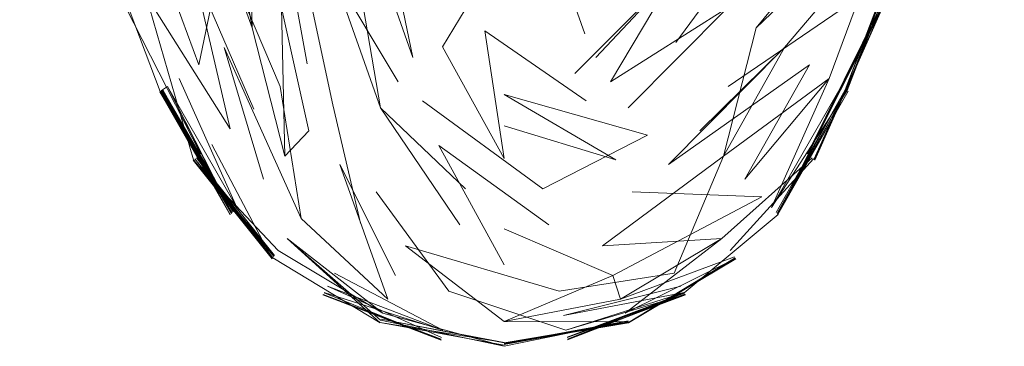
# Model space of a CAD drawing. Units: metres. Extents: x 1.1 to 5.1, y -3.75 to -0.15.
# Drawn here: x 3.13 to 3.14, y -2.91 to -2.91 of the extents above; entities that cross this region are included whole.
import ezdxf

# ---------------------------------------------------------------- set-up
doc = ezdxf.new("R2010")
doc.units = ezdxf.units.M
doc.header["$MEASUREMENT"] = 0

# ---------------------------------------------------------------- blocks, each defined once
blk = doc.blocks.new('4bd15d6d-3e12-4ce4-8682-bf4562c532d9')
at = {"color": 18, "lineweight": 9, "true_color": 0x000000}
for points in [[(3.1327345, -2.9102844), (3.1330566, -2.9116693), (3.1323304, -2.910518), (3.1318533, -2.9085159), (3.1320174, -2.9096282), (3.1318533, -2.9085159), (3.1314583, -2.9074036), (3.1312425, -2.9061244)], [(3.1360253, -2.9111938), (3.1368943, -2.9103234), (3.1376266, -2.9090109), (3.1379639, -2.9080153), (3.1383559, -2.9069058), (3.1377269, -2.9079041)], [(3.1388147, -2.9096282), (3.1391672, -2.9086076), (3.1388147, -2.9096282), (3.1375871, -2.9108017), (3.1386355, -2.9095336), (3.1389849, -2.9085159), (3.1395592, -2.9074953), (3.1391672, -2.9086076), (3.1386355, -2.9095336), (3.1389849, -2.9085159), (3.1395592, -2.9074953)], [(3.1397263, -2.9075732), (3.138991, -2.9097199), (3.1393435, -2.9086938), (3.1389241, -2.9096866), (3.1378333, -2.9109685)], [(3.1346306, -2.9110547), (3.1344118, -2.9100008), (3.1341809, -2.9086438), (3.1337281, -2.9076956), (3.1340168, -2.9086688), (3.1341292, -2.9101955)], [(3.1329563, -2.9091388), (3.133245, -2.9108017), (3.132692, -2.9092778), (3.132616, -2.9081377), (3.1329563, -2.9091388), (3.132616, -2.9081377)], [(3.1323304, -2.910518), (3.1324306, -2.9094141), (3.1323304, -2.910518), (3.1318533, -2.9085159), (3.1321997, -2.9095336), (3.1327861, -2.9111187)], [(3.1327406, -2.9119362), (3.1323304, -2.910518), (3.1314887, -2.9086966), (3.1318381, -2.9097227), (3.1324519, -2.9113495)], [(3.1386081, -2.910582), (3.1393495, -2.9086966), (3.1390001, -2.9097227), (3.1393495, -2.9086966), (3.1390001, -2.9097227), (3.1393495, -2.9086966), (3.1390001, -2.9097227), (3.1383681, -2.9113384), (3.1389758, -2.9097116), (3.1383559, -2.9113328), (3.138991, -2.9097199)], [(3.133245, -2.9108017), (3.1332055, -2.9090109)], [(3.1361134, -2.9108517), (3.1356242, -2.9094752), (3.1359129, -2.9104429)], [(3.1388147, -2.9096282), (3.1382161, -2.9112355), (3.1374899, -2.9121031), (3.138049, -2.9111187), (3.1374899, -2.9121031)], [(3.1389971, -2.9097227), (3.1383711, -2.9113411), (3.1377208, -2.9123478)], [(3.1375871, -2.9099869), (3.1368974, -2.9109268), (3.1375871, -2.9099869)], [(3.1346306, -2.9110547), (3.1342872, -2.910087)], [(3.1348858, -2.9109629), (3.1354237, -2.9100787)], [(3.1336673, -2.9124423), (3.1334881, -2.911305), (3.1329897, -2.9101371), (3.1327861, -2.9111187)], [(3.1341292, -2.9101955), (3.134351, -2.9114885)], [(3.1341292, -2.9101955), (3.134351, -2.9114885)], [(3.1327345, -2.9102844), (3.1332602, -2.9114996)], [(3.134503, -2.9112661), (3.1339408, -2.9103234), (3.134351, -2.9114885)], [(3.1362076, -2.9110547), (3.1368943, -2.9103234), (3.1381007, -2.9102844)], [(3.1368943, -2.9103234), (3.1363322, -2.9112661), (3.137341, -2.9106293)], [(3.1339408, -2.9114635), (3.1337281, -2.9104708), (3.1339408, -2.9114635)], [(3.1385018, -2.910518), (3.1373471, -2.911305)], [(3.1386719, -2.9106181), (3.1380308, -2.9118862), (3.1386628, -2.9106126), (3.1380308, -2.9118862)], [(3.1328013, -2.9118862), (3.1321541, -2.9106209)], [(3.137341, -2.9106293), (3.1364841, -2.9114885)], [(3.1380916, -2.9119362), (3.138678, -2.9106209), (3.1377755, -2.9124062)], [(3.1380855, -2.9119334), (3.138681, -2.9106209), (3.1380946, -2.911939), (3.138678, -2.9106209), (3.1380308, -2.9118862), (3.138681, -2.9106209)], [(3.1359159, -2.9107321)], [(3.133245, -2.9108017), (3.1335276, -2.9119056), (3.133245, -2.9108017)], [(3.1352505, -2.9108267), (3.1354176, -2.9119251), (3.1348858, -2.9109629)], [(3.1352505, -2.9108267)], [(3.1361225, -2.9114301), (3.1352505, -2.9108267)], [(3.1361134, -2.9108517)], [(3.1378333, -2.9109685), (3.1373076, -2.9119056), (3.1375871, -2.9108017)], [(3.1336673, -2.9124423), (3.1330049, -2.9109685), (3.1333422, -2.9121031)], [(3.1359554, -2.9109629)], [(3.1368336, -2.9119779), (3.1378333, -2.9109685), (3.137104, -2.9116859)], [(3.1354176, -2.9111048)], [(3.1362076, -2.9110547)], [(3.1368336, -2.9119779), (3.138049, -2.9111187)], [(3.1360253, -2.9111938)], [(3.132616, -2.9112355), (3.1331143, -2.9123478), (3.1325157, -2.911305)], [(3.1331143, -2.9123478), (3.132616, -2.9112355)], [(3.1382161, -2.9112355), (3.1373076, -2.9119056), (3.1382161, -2.9112355)], [(3.1382161, -2.9112355), (3.1377208, -2.9123478), (3.1383194, -2.911305)], [(3.1324732, -2.9113328), (3.1330718, -2.9123923), (3.1324489, -2.9113523), (3.1330566, -2.9124089), (3.1324489, -2.9113523), (3.1330566, -2.9124089)], [(3.1324519, -2.9113495), (3.1330718, -2.9123923), (3.1325157, -2.911305)], [(3.1325157, -2.911305)], [(3.1366513, -2.9117249), (3.1354176, -2.9113745), (3.1363778, -2.9119362)], [(3.1373471, -2.911305)], [(3.1383802, -2.9113467), (3.1377725, -2.9124034), (3.1383681, -2.9113384), (3.1377695, -2.9123978), (3.1383559, -2.9113328), (3.1377603, -2.9123895)], [(3.1377755, -2.9124062), (3.1383802, -2.9113467)], [(3.1383194, -2.911305)], [(3.1339408, -2.9114635), (3.1341778, -2.9124812)], [(3.1339408, -2.9114635), (3.1341778, -2.9124812)], [(3.1357488, -2.9121865), (3.1347126, -2.9114301)], [(3.1361225, -2.9114301)], [(3.1350347, -2.9124952), (3.134351, -2.9114885), (3.1350833, -2.9121865)], [(3.1363778, -2.9119362), (3.1354176, -2.9116442), (3.1363778, -2.9119362)], [(3.1362441, -2.9116776)], [(3.1366513, -2.9117249), (3.1357488, -2.9121865)], [(3.1334698, -2.9127176), (3.1327375, -2.911939), (3.1334182, -2.9127871), (3.1328986, -2.9118055)], [(3.1348554, -2.9118139), (3.1358004, -2.9124951)], [(3.1348554, -2.9118139)], [(3.1354176, -2.91284), (3.1348554, -2.9118139)], [(3.1334334, -2.9127677), (3.1327527, -2.9119279), (3.1334243, -2.9127788), (3.1327649, -2.9119195), (3.1334394, -2.9127593), (3.1327406, -2.9119362), (3.1334243, -2.9127788)], [(3.135132, -2.9118945)], [(3.1354176, -2.9119251)], [(3.1373076, -2.9119056), (3.1368822, -2.9129123), (3.1358916, -2.9130652)], [(3.1373076, -2.9119056), (3.1362654, -2.9126759), (3.1372924, -2.9126147)], [(3.1380703, -2.9119195), (3.1372924, -2.9126147), (3.1364203, -2.9131347), (3.1374018, -2.9127704)], [(3.1373076, -2.9119056)], [(3.1340016, -2.9119779)], [(3.1344817, -2.9129317), (3.1340016, -2.9119779), (3.1344148, -2.9131347)], [(3.1347643, -2.9120892)], [(3.1360739, -2.9120892)], [(3.1349405, -2.9130652), (3.1343146, -2.9122115), (3.1349405, -2.9130652)], [(3.1357488, -2.9121865)], [(3.1365206, -2.9122115)], [(3.1376358, -2.912256), (3.1365206, -2.9122115)], [(3.1376358, -2.912256), (3.1363535, -2.9129317)], [(3.1376358, -2.912256)], [(3.1331143, -2.9123478)], [(3.1330566, -2.9124062)], [(3.1344148, -2.9131347), (3.1336673, -2.9124423), (3.1344148, -2.9131347)], [(3.1377786, -2.9124062), (3.1369673, -2.9130819)], [(3.1350347, -2.9124951)], [(3.1363535, -2.9129317), (3.1354176, -2.9125313), (3.1363535, -2.9129317)], [(3.1334698, -2.9127176), (3.1343723, -2.9132571), (3.1335458, -2.9126147), (3.134348, -2.9133377), (3.1334243, -2.9127788)], [(3.1343723, -2.9132571), (3.1335458, -2.9126147), (3.134351, -2.9133155)], [(3.1364598, -2.9132571), (3.1372924, -2.9126147), (3.1364203, -2.9131347)], [(3.1358916, -2.9130652), (3.1345668, -2.9126759), (3.1354176, -2.9133266)], [(3.1364598, -2.9132571), (3.1374109, -2.9127843), (3.1364872, -2.9133349), (3.1374139, -2.9127871), (3.1364872, -2.9133377), (3.1374079, -2.9127788), (3.1364872, -2.9133377)], [(3.1374079, -2.9127788), (3.1364872, -2.9133349)], [(3.1354176, -2.91284)], [(3.1338649, -2.9130791), (3.1348889, -2.9134017), (3.133956, -2.9129123), (3.1348889, -2.9134017), (3.1338952, -2.9130235), (3.1348767, -2.9134656)], [(3.1344817, -2.9129317)], [(3.1368822, -2.9129123)], [(3.1348889, -2.9134017), (3.1338952, -2.9130235), (3.1348767, -2.9134656)], [(3.1338952, -2.9130235), (3.1348767, -2.9134656)], [(3.1349405, -2.9130652), (3.1359493, -2.9134017), (3.1369764, -2.9130958), (3.1359615, -2.9134851)], [(3.1369673, -2.9130791), (3.1359281, -2.9132765), (3.1369399, -2.9130235)], [(3.1348737, -2.9134879), (3.1338557, -2.9130986), (3.1348737, -2.9134879), (3.1338649, -2.9130819)], [(3.1338557, -2.9130986)], [(3.1348737, -2.9134795), (3.1338588, -2.9130958), (3.1348737, -2.9134795), (3.1338588, -2.9130986), (3.1348737, -2.9134851)], [(3.1338588, -2.9130958), (3.1348737, -2.9134795)], [(3.1359615, -2.9134851), (3.1369673, -2.9130791), (3.1359493, -2.9134017)], [(3.1369794, -2.9130986), (3.1359585, -2.9134656), (3.1369733, -2.913093), (3.1359585, -2.9134629), (3.1369703, -2.9130847)], [(3.1369642, -2.9130791), (3.1359615, -2.9134795), (3.1369794, -2.9130986)], [(3.1364872, -2.9133349), (3.1354176, -2.9135185), (3.1364872, -2.9133377), (3.1354176, -2.9135157), (3.1364841, -2.913321), (3.1354176, -2.913524), (3.1364872, -2.9133294), (3.1354176, -2.9135101), (3.1343571, -2.9133071), (3.1354176, -2.9135073), (3.134348, -2.9133349), (3.1354176, -2.9135324)], [(3.134351, -2.9133155), (3.1354176, -2.9135407), (3.1343723, -2.9132571)], [(3.1343723, -2.9132571), (3.1354176, -2.9135407), (3.1364841, -2.913321)], [(3.1354176, -2.9133266), (3.1364872, -2.9133294)], [(3.1348889, -2.9134017)]]:
    blk.add_lwpolyline(points, dxfattribs=at)
for points in [[(3.1334911, -2.9098451), (3.133719, -2.9111103)], [(3.1335276, -2.9119056), (3.1334972, -2.9106293), (3.1335276, -2.9119056), (3.1334972, -2.9106293), (3.1337342, -2.9116859)], [(3.1347278, -2.9108517)], [(3.1355908, -2.9108267)], [(3.1343176, -2.9110547)], [(3.1365206, -2.9110547)], [(3.1348099, -2.9111938)], [(3.1341383, -2.9112521)], [(3.1363322, -2.9112661)], [(3.1325157, -2.911305), (3.1330687, -2.9123978), (3.1324701, -2.9113384), (3.1330809, -2.9123839), (3.1324732, -2.9113328), (3.1330718, -2.9123895), (3.1324762, -2.9113328), (3.1330718, -2.9123895), (3.132461, -2.9113439), (3.1330687, -2.9123978), (3.1324549, -2.9113467), (3.1330809, -2.9123839), (3.1324549, -2.9113467), (3.1330566, -2.9124062), (3.1324641, -2.9113384)], [(3.1354176, -2.9113745)], [(3.1354176, -2.9113745)], [(3.1368913, -2.9114635)], [(3.1330566, -2.9116693)], [(3.1354176, -2.9116442)], [(3.137104, -2.9116859)], [(3.137104, -2.9116859)], [(3.1344574, -2.9119362)], [(3.135132, -2.9118945)], [(3.1373653, -2.9127176), (3.1380824, -2.9119279), (3.1373653, -2.9127176)], [(3.1333422, -2.9121031)], [(3.1338254, -2.9122226)], [(3.1377543, -2.9123839)], [(3.1372924, -2.9126147)], [(3.1340502, -2.9127232)], [(3.1345668, -2.9126759)], [(3.1367819, -2.9127232)], [(3.1358491, -2.9127955)], [(3.1374139, -2.9127871)], [(3.1363535, -2.9129317), (3.1354176, -2.9133266), (3.1364203, -2.9131347)], [(3.1369612, -2.913068)], [(3.1364781, -2.9133071)], [(3.1348889, -2.9134017)]]:
    blk.add_lwpolyline(points, close=True, dxfattribs=at)
blk = doc.blocks.new('90f345f2-8fb8-4163-b12e-92cd39fedfd0')
blk.add_blockref('4bd15d6d-3e12-4ce4-8682-bf4562c532d9', (0, 0))

msp = doc.modelspace()

# ---------------------------------------------------------------- block references
msp.add_blockref('90f345f2-8fb8-4163-b12e-92cd39fedfd0', (0, 0))

doc.saveas('drawing.dxf')
